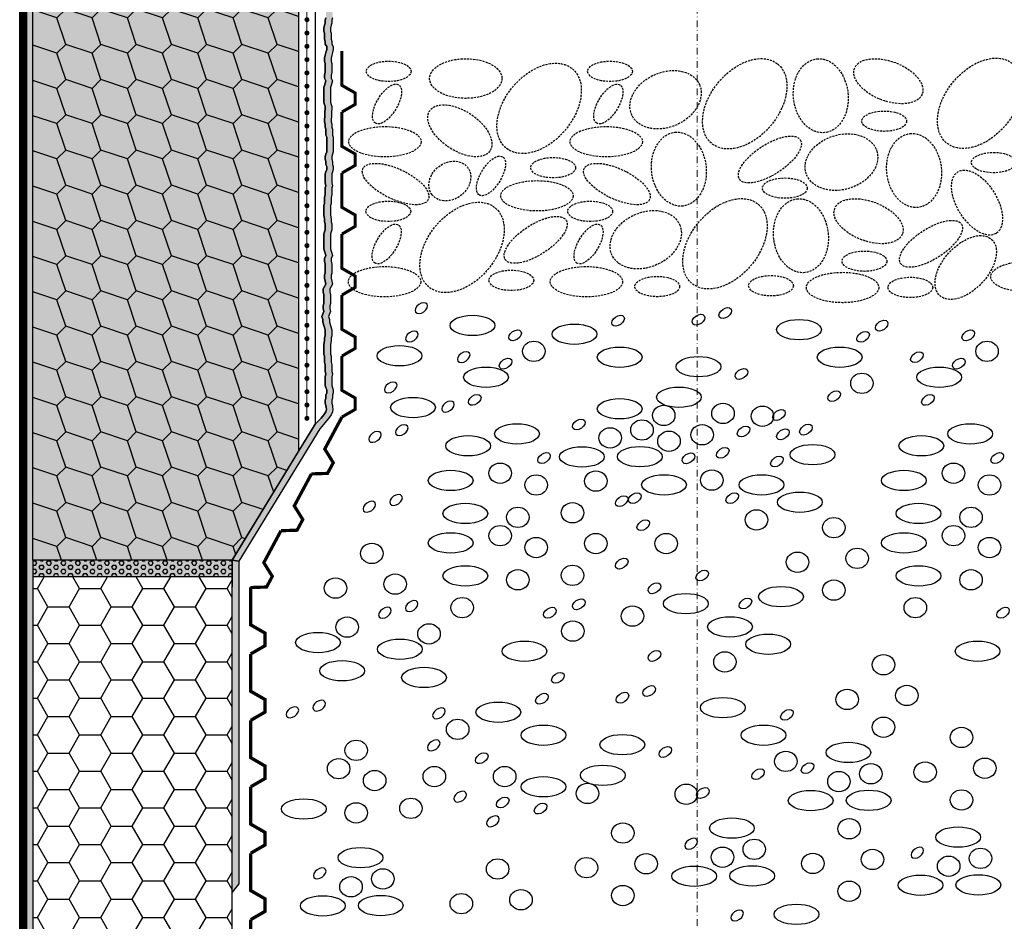
# Model space of a CAD drawing. Units: millimetres. Extents: x -301 to 4112, y -11579 to 1455.
# Drawn here: x 401 to 698, y 337 to 608 of the extents above; entities that cross this region are included whole.
import ezdxf
from ezdxf.enums import TextEntityAlignment as Align

# ---------------------------------------------------------------- set-up
doc = ezdxf.new("R2010")
doc.units = ezdxf.units.MM
doc.header["$LTSCALE"] = 0.1
for name, pattern in [('AUSGEZOGEN', [0]), ('HIDDEN', [9.525, 6.35, -3.175]), ('OBERFLÄCHE', [25.5, 12, -3, 0.5, -3, 0.5, -3, 0.5, -3]), ('STEEL', [8, 4, -2, 0, -2]), ('STRICHLINIE', [10, 5, -5])]:
    doc.linetypes.add(name, pattern=pattern)
doc.layers.get('0').update_dxf_attribs({"linetype": 'CONTINUOUS'})
doc.layers.add('Achse', color=4, linetype='STEEL', lineweight=18, plot=False)
for name, color, linetype in [('Armierung', 6, 'CONTINUOUS'), ('Dichtungsbahn', 250, 'CONTINUOUS'), ('Feuchteschutz', 191, 'CONTINUOUS'), ('Kies', 5, 'HIDDEN'), ('Putz', 6, 'CONTINUOUS'), ('SCHRAFFUR', 7, 'CONTINUOUS'), ('SICHTBARE', 7, 'CONTINUOUS'), ('ZUSATZ', 1, 'OBERFLÄCHE')]:
    doc.layers.add(name, color=color, linetype=linetype)
doc.layers.add('NOPPENFOLIE', color=137, linetype='AUSGEZOGEN', lineweight=18)
doc.layers.add('Rahmen', color=251, linetype='CONTINUOUS', lineweight=18, true_color=0x646668)
doc.styles.add('ARIAL', font='arial.ttf')

# ---------------------------------------------------------------- blocks, each defined once
blk = doc.blocks.new('Zeichenrahmen M 1-5')
at = {"layer": 'Achse', "ltscale": 5}
blk.add_lwpolyline([(604.99973, 1305.00016), (604.99973, 150)], dxfattribs=at)
at = {"layer": 'Rahmen', "color": 0, "style": 'ARIAL'}
blk.add_attdef('SCHNITTRICHTUNG', text='', height=50, dxfattribs=at).set_placement((604.99973, 1355.00016), align=Align.BOTTOM_CENTER)
blk.add_attdef('WANDBESCHREIBUNG', text='', height=50, rotation=90, dxfattribs=at).set_placement((100, 727.50008), align=Align.BOTTOM_CENTER)
blk.add_attdef('DETAILBESCHREIBUNG', text='', height=50, dxfattribs=at).set_placement((604.99973, 100), align=Align.TOP_CENTER)
blk = doc.blocks.new('*U44')
at = {"layer": 'Armierung', "const_width": 0.7}
for points in [[(-0.4, 0, 1), (0.4, 0, 1)], [(3.6, 0, 1), (4.4, 0, 1)], [(7.6, 0, 1), (8.4, 0, 1)], [(11.6, 0, 1), (12.4, 0, 1)], [(15.6, 0, 1), (16.4, 0, 1)], [(19.6, 0, 1), (20.4, 0, 1)], [(23.6, 0, 1), (24.4, 0, 1)], [(27.6, 0, 1), (28.4, 0, 1)], [(31.6, 0, 1), (32.4, 0, 1)], [(35.6, 0, 1), (36.4, 0, 1)], [(39.6, 0, 1), (40.4, 0, 1)], [(43.6, 0, 1), (44.4, 0, 1)], [(47.6, 0, 1), (48.4, 0, 1)], [(51.6, 0, 1), (52.4, 0, 1)], [(55.6, 0, 1), (56.4, 0, 1)], [(59.6, 0, 1), (60.4, 0, 1)], [(63.6, 0, 1), (64.4, 0, 1)], [(67.6, 0, 1), (68.4, 0, 1)], [(71.6, 0, 1), (72.4, 0, 1)], [(75.6, 0, 1), (76.4, 0, 1)], [(79.6, 0, 1), (80.4, 0, 1)], [(83.6, 0, 1), (84.4, 0, 1)], [(87.6, 0, 1), (88.4, 0, 1)], [(91.6, 0, 1), (92.4, 0, 1)], [(95.6, 0, 1), (96.4, 0, 1)], [(99.6, 0, 1), (100.4, 0, 1)], [(103.6, 0, 1), (104.4, 0, 1)], [(107.6, 0, 1), (108.4, 0, 1)], [(111.6, 0, 1), (112.4, 0, 1)], [(115.6, 0, 1), (116.4, 0, 1)], [(119.6, 0, 1), (120.4, 0, 1)]]:
    blk.add_lwpolyline(points, format="xyb", close=True, dxfattribs=at)
at = {"layer": 'Armierung', "linetype": 'ByBlock', "lineweight": 0}
blk.add_lwpolyline([(0, 0), (452, 0)], dxfattribs=at)
blk = doc.blocks.new('*U45')
at = {"linetype": 'HIDDEN', "const_width": 2}
for points in [[(40, 0), (35, 8.66), (27.5, 8.66), (22.5, 0), (0, 0)], [(80, 0), (75, 8.66), (67.5, 8.66), (62.5, 0), (40, 0)], [(120, 0), (115, 8.66), (107.5, 8.66), (102.5, 0), (80, 0)], [(160, 0), (155, 8.66), (147.5, 8.66), (142.5, 0), (120, 0)], [(200, 0), (195, 8.66), (187.5, 8.66), (182.5, 0), (160, 0)], [(240, 0), (235, 8.66), (227.5, 8.66), (222.5, 0), (200, 0)]]:
    blk.add_lwpolyline(points, dxfattribs=at)
blk = doc.blocks.new('*U46')
at = {"linetype": 'HIDDEN', "const_width": 2}
for points in [[(40, 0), (35, 8.66), (27.5, 8.66), (22.5, 0), (0, 0)], [(80, 0), (75, 8.66), (67.5, 8.66), (62.5, 0), (40, 0)], [(120, 0), (115, 8.66), (107.5, 8.66), (102.5, 0), (80, 0)], [(160, 0), (155, 8.66), (147.5, 8.66), (142.5, 0), (120, 0)], [(200, 0), (195, 8.66), (187.5, 8.66), (182.5, 0), (160, 0)], [(240, 0), (235, 8.66), (227.5, 8.66), (222.5, 0), (200, 0)], [(280, 0), (275, 8.66), (267.5, 8.66), (262.5, 0), (240, 0)], [(320, 0), (315, 8.66), (307.5, 8.66), (302.5, 0), (280, 0)], [(360, 0), (355, 8.66), (347.5, 8.66), (342.5, 0), (320, 0)], [(400, 0), (395, 8.66), (387.5, 8.66), (382.5, 0), (360, 0)], [(440, 0), (435, 8.66), (427.5, 8.66), (422.5, 0), (400, 0)], [(480, 0), (475, 8.66), (467.5, 8.66), (462.5, 0), (440, 0)], [(520, 0), (515, 8.66), (507.5, 8.66), (502.5, 0), (480, 0)]]:
    blk.add_lwpolyline(points, dxfattribs=at)
blk = doc.blocks.new('*U47')
at = {"linetype": 'HIDDEN', "const_width": 2}
for points in [[(40, 0), (35, 8.66), (27.5, 8.66), (22.5, 0), (0, 0)], [(80, 0), (75, 8.66), (67.5, 8.66), (62.5, 0), (40, 0)], [(120, 0), (115, 8.66), (107.5, 8.66), (102.5, 0), (80, 0)]]:
    blk.add_lwpolyline(points, dxfattribs=at)

msp = doc.modelspace()

# ---------------------------------------------------------------- hatches: boundary and pattern name
at = {"layer": 'Feuchteschutz', "linetype": 'Continuous'}
h = msp.add_hatch(color=256, dxfattribs=at)
h.dxf.hatch_style = 1
h.paths.add_polyline_path([(490, 486.5), (491.79, 488.29), (492.59, 489.29), (493.16, 490.17), (493.34, 490.96), (493.24, 491.57), (493.22, 492.11), (493, 492.78), (493, 493.66), (493.22, 494.32), (493.22, 495.21), (493.44, 495.87), (493.44, 496.75), (493.22, 497.42), (493, 498.08), (493, 498.96), (493, 499.85), (493, 500.73), (493.22, 501.61), (493, 502.28), (493, 503.38), (493, 504.27), (492.78, 505.15), (492.78, 506.03), (492.78, 506.92), (492.56, 507.58), (492.56, 508.46), (492.56, 509.57), (492.56, 510.45), (492.78, 511.56), (492.78, 512.44), (493, 513.1), (493, 514.87), (492.25, 517.12), (492.25, 518), (492.03, 518.89), (492.59, 520.34), (492.37, 521.23), (492.37, 522.11), (492.59, 522.77), (492.59, 523.66), (492.59, 524.54), (492.59, 525.43), (492.37, 526.31), (492.37, 527.19), (493.22, 528.64), (493, 529.52), (492.78, 530.41), (492.78, 531.29), (493, 531.95), (493, 532.84), (493, 533.72), (493, 534.6), (492.78, 535.49), (492.78, 536.37), (493.22, 537.26), (493, 537.92), (492.78, 538.58), (492.56, 539.24), (492.56, 540.13), (492.56, 541.01), (492.56, 541.9), (492.56, 542.78), (492.56, 543.66), (492.78, 544.33), (493, 544.99), (493, 545.87), (493, 546.76), (492.78, 547.42), (492.78, 548.3), (492.56, 549.41), (492.56, 550.29), (492.56, 551.4), (492.56, 552.28), (492.78, 552.94), (492.78, 553.83), (492.78, 554.71), (493, 555.59), (493, 556.48), (493, 557.58), (493.22, 558.25), (493, 559.13), (493, 560.01), (493, 560.9), (493, 561.78), (493.22, 562.44), (493.44, 563.11), (493.44, 563.99), (493.22, 564.65), (493.22, 565.54), (493, 566.2), (493, 567.08), (493.22, 567.75), (493.44, 568.41), (493.44, 569.29), (493.44, 570.18), (493.44, 571.06), (493.44, 571.94), (493.44, 572.83), (493.22, 573.49), (493.22, 574.38), (493.22, 575.26), (493, 575.92), (493, 576.81), (492.78, 577.47), (493, 582.05), (492.78, 582.71), (492.56, 583.37), (492.56, 584.26), (492.56, 585.14), (492.56, 586.02), (492.56, 586.91), (492.56, 587.79), (492.78, 588.45), (493, 589.12), (493.22, 589.78), (492.78, 590.66), (492.78, 591.55), (493, 592.43), (493, 593.31), (493, 594.2), (493, 595.08), (492.78, 595.74), (492.78, 596.63), (493, 597.51), (493.22, 598.4), (493.44, 599.28), (493.44, 600.16), (493, 600.83), (493, 601.71), (492.78, 602.37), (492.78, 603.26), (492.78, 604.14), (492.56, 604.8), (492.56, 605.69), (492.78, 606.57), (493, 607.23), (493, 608.12), (493.22, 608.78), (493.22, 609.66), (493.22, 610.55), (493.44, 611.21), (493.44, 614.75), (493.44, 615.63), (493.22, 616.29), (493, 616.96), (493, 617.84), (493.22, 618.5), (493.22, 619.39), (493.44, 620.05), (493.44, 620.93), (493.22, 621.6), (493, 622.26), (493, 623.14), (493, 624.03), (493, 624.91), (493.22, 625.79), (493, 626.46), (493, 627.56), (493, 628.45), (492.78, 629.33), (492.78, 630.21), (492.78, 631.1), (492.56, 631.76), (492.56, 632.64), (492.56, 633.75), (492.56, 634.63), (492.78, 635.74), (492.78, 636.62), (493, 637.28), (493, 639.05), (492.25, 641.3), (492.25, 642.18), (492.03, 643.07), (492.59, 644.52), (492.37, 645.41), (492.37, 646.29), (492.59, 646.95), (492.59, 647.84), (492.59, 648.8), (493.56, 648.43), (493.97, 648.02), (494.35, 647.19), (494.37, 646.29), (494.37, 645.41), (494.59, 644.52), (494.03, 643.07), (494.25, 642.18), (494.25, 641.3), (495, 639.05), (495, 637.28), (494.78, 636.62), (494.78, 635.74), (494.56, 634.63), (494.56, 633.75), (494.56, 632.64), (494.56, 631.76), (494.78, 631.1), (494.78, 630.21), (494.78, 629.33), (495, 628.45), (495, 627.56), (495, 626.46), (495.22, 625.79), (495, 624.91), (495, 624.03), (495, 623.14), (495, 622.26), (495.22, 621.6), (495.44, 620.93), (495.44, 620.05), (495.22, 619.39), (495.22, 618.5), (495, 617.84), (495, 616.96), (495.22, 616.29), (495.44, 615.63), (495.44, 614.75), (495.44, 611.21), (495.22, 610.55), (495.22, 609.66), (495.22, 608.78), (495, 608.12), (495, 607.23), (494.78, 606.57), (494.56, 605.69), (494.56, 604.8), (494.78, 604.14), (494.78, 603.26), (494.78, 602.37), (495, 601.71), (495, 600.83), (495.44, 600.16), (495.44, 599.28), (495.22, 598.4), (495, 597.51), (494.78, 596.63), (494.78, 595.74), (495, 595.08), (495, 594.2), (495, 593.31), (495, 592.43), (494.78, 591.55), (494.78, 590.66), (495.22, 589.78), (495, 589.12), (494.78, 588.45), (494.56, 587.79), (494.56, 586.91), (494.56, 586.02), (494.56, 585.14), (494.56, 584.26), (494.56, 583.37), (494.78, 582.71), (495, 582.05), (494.78, 577.47), (495, 576.81), (495, 575.92), (495.22, 575.26), (495.22, 574.38), (495.22, 573.49), (495.44, 572.83), (495.44, 571.94), (495.44, 571.06), (495.44, 570.18), (495.44, 569.29), (495.44, 568.41), (495.22, 567.75), (495, 567.08), (495, 566.2), (495.22, 565.54), (495.22, 564.65), (495.44, 563.99), (495.44, 563.11), (495.22, 562.44), (495, 561.78), (495, 560.9), (495, 560.01), (495, 559.13), (495.22, 558.25), (495, 557.58), (495, 556.48), (495, 555.59), (494.78, 554.71), (494.78, 553.83), (494.78, 552.94), (494.56, 552.28), (494.56, 551.4), (494.56, 550.29), (494.56, 549.41), (494.78, 548.3), (494.78, 547.42), (495, 546.76), (495, 545.87), (495, 544.99), (494.78, 544.33), (494.56, 543.66), (494.56, 542.78), (494.56, 541.9), (494.56, 541.01), (494.56, 540.13), (494.56, 539.24), (494.78, 538.58), (495, 537.92), (495.22, 537.26), (494.78, 536.37), (494.78, 535.49), (495, 534.6), (495, 533.72), (495, 532.84), (495, 531.95), (494.78, 531.29), (494.78, 530.41), (495, 529.52), (495.22, 528.64), (494.37, 527.19), (494.37, 526.31), (494.59, 525.43), (494.59, 524.54), (494.59, 523.66), (494.59, 522.77), (494.37, 522.11), (494.37, 521.23), (494.59, 520.34), (494.03, 518.89), (494.25, 518), (494.25, 517.12), (495, 514.87), (495, 513.1), (494.78, 512.44), (494.78, 511.56), (494.56, 510.45), (494.56, 509.57), (494.56, 508.46), (494.56, 507.58), (494.78, 506.92), (494.78, 506.03), (494.78, 505.15), (495, 504.27), (495, 503.38), (495, 502.28), (495.22, 501.61), (495, 500.73), (495, 499.85), (495, 498.96), (495, 498.08), (495.22, 497.42), (495.44, 496.75), (495.44, 495.87), (495.22, 495.21), (495.22, 494.32), (495, 493.66), (495, 492.78), (495.22, 492.11), (495.24, 491.57), (495.34, 490.96), (495.16, 490.17), (494.77, 489.24), (494.02, 488.2), (491.41, 485.09), (467, 445.17), (467.02, 348.04), (465.02, 345.54), (465.02, 445.54), (467, 445.17), (465.02, 445.54)])
at = {"layer": 'SCHRAFFUR', "linetype": 'Continuous'}
h = msp.add_hatch(dxfattribs=at)
h.set_pattern_fill('HEX', color=251, scale=0.23, angle=-90, style=0)
h.set_pattern_definition([(270, (60, 20), (1.2648301, -2e-16), [0.73025, -1.4605]), (30, (60, 20), (-0.632415, 1.095375), [0.73025, -1.4605]), (330, (60, 19.2697), (0.632415, 1.095375), [0.73025, -1.4605])])
h.paths.add_polyline_path([(403, 945.5), (405, 945.5), (405, 168.75), (403, 168.75)])
for points in [[(403, 945.5), (405, 945.5), (405, 168.75), (403, 168.75)], [(405, 440.5), (405, 445.5), (465.02, 445.54), (465, 440.5)]]:
    msp.add_hatch(color=253, dxfattribs=at).paths.add_polyline_path(points)
h = msp.add_hatch(color=70, dxfattribs=at)
h.dxf.hatch_style = 1
h.paths.add_polyline_path([(405, 942.5), (485, 942.5), (485, 478.3), (465.02, 445.54), (405, 445.5)])
h = msp.add_hatch(dxfattribs=at)
h.set_pattern_fill('HEX', color=251, scale=0.23, style=0)
h.set_pattern_definition([(360, (1447.8441, 259.3716), (3e-16, 1.2648301), [0.73025, -1.4605]), (120, (1447.8441, 259.3716), (-1.095375, -0.632415), [0.73025, -1.4605]), (60, (1448.5743, 259.3716), (-1.095375, 0.632415), [0.73025, -1.4605])])
h.paths.add_polyline_path([(405, 440.5), (405, 445.5), (465.02, 445.54), (465, 440.5)])
at = {"layer": 'SCHRAFFUR'}
h = msp.add_hatch(dxfattribs=at)
h.set_pattern_fill('HONEY', color=1, scale=2)
h.set_pattern_definition([(0, (218.9996, -129.5), (9.525, 5.49926), [6.35, -12.7]), (120, (218.9996, -129.5), (-9.525, 5.49926), [6.35, -12.7]), (60, (218.9996, -129.5), (2e-08, 10.998523), [-12.7, 6.35])])
h.paths.add_polyline_path([(405, 168.75), (465, 168.75), (465, 440.5), (405, 440.5)])
at = {"layer": 'ZUSATZ', "linetype": 'Continuous'}
h = msp.add_hatch(dxfattribs=at)
h.set_pattern_fill('METRO', color=256, scale=15, angle=45, pattern_type=2)
h.set_pattern_definition([(45, (507.651, 948.152), (9e-16, 10.6066), [3.75, -11.25]), (108.43495, (510.303, 950.8034), (-10.606602, 21.213203), [8.385, -25.15602]), (161.56505, (507.6513, 948.1517), (21.213203, -10.606602), [8.385, -25.15602])])
h.paths.add_polyline_path([(405, 942.5), (485, 942.5), (485, 478.3), (465.02, 445.54), (405, 445.5)])
h = msp.add_hatch(color=253, dxfattribs=at)
h.dxf.hatch_style = 1
h.paths.add_polyline_path([(485, 588.01), (478.48, 590.18), (475.83, 587.53), (478.48, 579.57), (485, 577.4)])
h.paths.add_polyline_path([(485, 492.55), (478.48, 494.72), (475.83, 492.07), (478.48, 484.11), (485, 481.94)])
h.paths.add_polyline_path([(480.23, 472.92), (478.48, 473.51), (475.83, 470.85), (477.05, 467.19)])
h.paths.add_polyline_path([(485, 715.29), (478.48, 717.46), (475.83, 714.81), (478.48, 706.85), (485, 704.68)])
h.paths.add_polyline_path([(485, 683.47), (478.48, 685.64), (475.83, 682.99), (478.48, 675.03), (485, 672.86)])
h.paths.add_polyline_path([(485, 630.43), (478.48, 632.61), (475.83, 629.95), (478.48, 622), (485, 619.83)])
h.paths.add_polyline_path([(485, 619.83), (478.48, 622), (475.83, 619.35), (478.48, 611.39), (485, 609.22)])
h.paths.add_polyline_path([(485, 821.35), (478.48, 823.52), (475.83, 820.87), (478.48, 812.92), (485, 810.75)], flags=17)
h.paths.add_polyline_path([(485, 810.75), (478.48, 812.92), (475.83, 810.27), (478.48, 802.31), (485, 800.14)])
h.paths.add_polyline_path([(485, 789.53), (478.48, 791.7), (475.83, 789.05), (478.48, 781.1), (485, 778.93)])
h.paths.add_polyline_path([(485, 757.71), (478.48, 759.88), (475.83, 757.23), (478.48, 749.28), (485, 747.11)])
h.paths.add_polyline_path([(445.9, 942.5), (435.29, 942.5), (436.06, 940.2), (444.01, 937.55), (446.66, 940.2)])
h.paths.add_polyline_path([(456.5, 942.5), (445.9, 942.5), (446.66, 940.2), (454.62, 937.55), (457.27, 940.2)])
h.paths.add_polyline_path([(485, 942.5), (477.72, 942.5), (478.48, 940.2), (485, 938.02)])
h.paths.add_polyline_path([(412.19, 502.67), (405, 505.07), (405, 494.47), (412.19, 492.07), (414.84, 494.72)])
h.paths.add_polyline_path([(412.19, 470.85), (405, 473.25), (405, 462.65), (412.19, 460.25), (414.84, 462.9)])
h.paths.add_polyline_path([(412.19, 587.53), (405, 589.92), (405, 579.32), (412.19, 576.92), (414.84, 579.57)])
h.paths.add_polyline_path([(412.19, 576.92), (405, 579.32), (405, 568.71), (412.19, 566.31), (414.84, 568.97)])
h.paths.add_polyline_path([(412.19, 566.31), (405, 568.71), (405, 558.1), (412.19, 555.71), (414.84, 558.36)])
h.paths.add_polyline_path([(412.19, 545.1), (405, 547.5), (405, 536.89), (412.19, 534.49), (414.84, 537.15)])
h.paths.add_polyline_path([(412.19, 661.77), (405, 664.17), (405, 653.56), (412.19, 651.17), (414.84, 653.82)])
h.paths.add_polyline_path([(412.19, 651.17), (405, 653.56), (405, 642.96), (412.19, 640.56), (414.84, 643.21)])
h.paths.add_polyline_path([(412.19, 736.02), (405, 738.42), (405, 727.81), (412.19, 725.41), (414.84, 728.06)])
h.paths.add_polyline_path([(412.19, 757.23), (405, 759.63), (405, 749.02), (412.19, 746.63), (414.84, 749.28)])
h.paths.add_polyline_path([(412.19, 789.05), (405, 791.45), (405, 780.84), (412.19, 778.45), (414.84, 781.1)])
h.paths.add_polyline_path([(412.19, 799.66), (405, 802.06), (405, 791.45), (412.19, 789.05), (414.84, 791.7)])
h.paths.add_polyline_path([(412.19, 820.87), (405, 823.27), (405, 812.66), (405.49, 812.5), (414.43, 812.5), (414.84, 812.92)])
h.paths.add_polyline_path([(414.43, 812.5), (405.49, 812.5), (412.19, 810.27)])
h.paths.add_polyline_path([(433.41, 937.55), (425.45, 940.2), (422.8, 937.55), (425.45, 929.59), (433.41, 926.94), (436.06, 929.59)])
h.paths.add_polyline_path([(454.62, 926.94), (446.66, 929.59), (444.01, 926.94), (446.66, 918.98), (454.62, 916.33), (457.27, 918.98)])
h.paths.add_polyline_path([(422.8, 916.33), (414.84, 918.98), (412.19, 916.33), (414.84, 908.38), (422.8, 905.73), (425.45, 908.38)])
h.paths.add_polyline_path([(422.8, 926.94), (414.84, 929.59), (412.19, 926.94), (414.84, 918.98), (422.8, 916.33), (425.45, 918.98)])
h.paths.add_polyline_path([(444.01, 884.51), (436.06, 887.16), (433.41, 884.51), (436.06, 876.56), (444.01, 873.91), (446.66, 876.56)])
h.paths.add_polyline_path([(475.83, 842.09), (467.88, 844.74), (465.22, 842.09), (467.88, 834.13), (475.83, 831.48), (478.48, 834.13)])
h.paths.add_polyline_path([(465.22, 820.87), (457.27, 823.52), (454.62, 820.87), (457.27, 812.92), (465.22, 810.27), (467.88, 812.92)])
h.paths.add_polyline_path([(444.01, 767.84), (436.06, 770.49), (433.41, 767.84), (436.06, 759.88), (444.01, 757.23), (446.66, 759.88)])
h.paths.add_polyline_path([(422.8, 863.3), (414.84, 865.95), (412.19, 863.3), (414.84, 855.34), (422.8, 852.69), (425.45, 855.34)])
h.paths.add_polyline_path([(475.83, 905.73), (467.88, 908.38), (465.22, 905.73), (467.88, 897.77), (475.83, 895.12), (478.48, 897.77)])
h.paths.add_polyline_path([(475.83, 661.77), (467.88, 664.43), (465.22, 661.77), (467.88, 653.82), (475.83, 651.17), (478.48, 653.82)])
h.paths.add_polyline_path([(446.66, 685.64), (444.01, 682.99), (446.66, 675.03), (454.62, 672.38), (457.27, 675.03), (454.62, 682.99)])
h.paths.add_polyline_path([(422.8, 693.59), (414.84, 696.24), (412.19, 693.59), (414.84, 685.64), (422.8, 682.99), (425.45, 685.64)])
h.paths.add_polyline_path([(422.8, 523.89), (414.84, 526.54), (412.19, 523.89), (414.84, 515.93), (422.8, 513.28), (425.45, 515.93)])
h.paths.add_polyline_path([(433.41, 513.28), (425.45, 515.93), (422.8, 513.28), (425.45, 505.33), (433.41, 502.67), (436.06, 505.33)])
h.paths.add_polyline_path([(444.01, 460.25), (436.06, 462.9), (433.41, 460.25), (436.06, 452.29), (444.01, 449.64), (446.66, 452.29)])
h.paths.add_polyline_path([(433.41, 449.64), (425.45, 452.29), (422.8, 449.64), (424.18, 445.5), (434.79, 445.5)])
h.paths.add_polyline_path([(444.01, 449.64), (436.06, 452.29), (433.41, 449.64), (434.79, 445.5), (445.39, 445.5)])
h.paths.add_polyline_path([(433.41, 492.07), (425.45, 494.72), (422.8, 492.07), (425.45, 484.11), (433.41, 481.46), (436.06, 484.11)])
h.paths.add_polyline_path([(433.41, 481.46), (425.45, 484.11), (422.8, 481.46), (425.45, 473.51), (433.41, 470.85), (436.06, 473.51)])
h.paths.add_polyline_path([(454.62, 502.67), (446.66, 505.33), (444.01, 502.67), (446.66, 494.72), (454.62, 492.07), (457.27, 494.72)])
h.paths.add_polyline_path([(454.62, 513.28), (446.66, 515.93), (444.01, 513.28), (446.66, 505.33), (454.62, 502.67), (457.27, 505.33)])
h.paths.add_polyline_path([(465.22, 513.28), (457.27, 515.93), (454.62, 513.28), (457.27, 505.33), (465.22, 502.67), (467.88, 505.33)])
h.paths.add_polyline_path([(454.62, 534.49), (446.66, 537.15), (444.01, 534.49), (446.66, 526.54), (454.62, 523.89), (457.27, 526.54)])
h.paths.add_polyline_path([(433.41, 545.1), (425.45, 547.75), (422.8, 545.1), (425.45, 537.15), (433.41, 534.49), (436.06, 537.15)])
h.paths.add_polyline_path([(433.41, 555.71), (425.45, 558.36), (422.8, 555.71), (425.45, 547.75), (433.41, 545.1), (436.06, 547.75)])
h.paths.add_polyline_path([(444.01, 555.71), (436.06, 558.36), (433.41, 555.71), (436.06, 547.75), (444.01, 545.1), (446.66, 547.75)])
h.paths.add_polyline_path([(454.62, 566.31), (446.66, 568.97), (444.01, 566.31), (446.66, 558.36), (454.62, 555.71), (457.27, 558.36)])
h.paths.add_polyline_path([(465.22, 576.92), (457.27, 579.57), (454.62, 576.92), (457.27, 568.97), (465.22, 566.31), (467.88, 568.97)])
h.paths.add_polyline_path([(465.22, 566.31), (457.27, 568.97), (454.62, 566.31), (457.27, 558.36), (465.22, 555.71), (467.88, 558.36)])
h.paths.add_polyline_path([(454.62, 576.92), (446.66, 579.57), (444.01, 576.92), (446.66, 568.97), (454.62, 566.31), (457.27, 568.97)])
h.paths.add_polyline_path([(444.01, 587.53), (436.06, 590.18), (433.41, 587.53), (436.06, 579.57), (444.01, 576.92), (446.66, 579.57)])
h.paths.add_polyline_path([(433.41, 619.35), (425.45, 622), (422.8, 619.35), (425.45, 611.39), (433.41, 608.74), (436.06, 611.39)])
h.paths.add_polyline_path([(422.8, 598.13), (414.84, 600.79), (412.19, 598.13), (414.84, 590.18), (422.8, 587.53), (425.45, 590.18)])
h.paths.add_polyline_path([(454.62, 629.95), (446.66, 632.61), (444.01, 629.95), (446.66, 622), (454.62, 619.35), (457.27, 622)])
h.paths.add_polyline_path([(454.62, 608.74), (446.66, 611.39), (444.01, 608.74), (446.66, 600.79), (454.62, 598.13), (457.27, 600.79)])
h.paths.add_polyline_path([(475.83, 608.74), (467.88, 611.39), (465.22, 608.74), (467.88, 600.79), (475.83, 598.13), (478.48, 600.79)])
h.paths.add_polyline_path([(475.83, 640.56), (467.88, 643.21), (465.22, 640.56), (467.88, 632.61), (475.83, 629.95), (478.48, 632.61)])
h.paths.add_polyline_path([(475.83, 545.1), (467.88, 547.75), (465.22, 545.1), (467.88, 537.15), (475.83, 534.49), (478.48, 537.15)])
h.paths.add_polyline_path([(475.83, 534.49), (467.88, 537.15), (465.22, 534.49), (467.88, 526.54), (475.83, 523.89), (478.48, 526.54)])
h.paths.add_polyline_path([(465.22, 598.13), (457.27, 600.79), (454.62, 598.13), (454.62, 598.13), (457.27, 590.18), (465.22, 587.53), (467.88, 590.18)])
h.paths.add_polyline_path([(465.22, 608.74), (457.27, 611.39), (454.62, 608.74), (457.27, 600.79), (465.22, 598.13), (467.88, 600.79)])
h.paths.add_polyline_path([(433.41, 661.77), (425.45, 664.43), (422.8, 661.77), (425.45, 653.82), (433.41, 651.17), (436.06, 653.82)])
h.paths.add_polyline_path([(422.8, 651.17), (414.84, 653.82), (412.19, 651.17), (414.84, 643.21), (422.8, 640.56), (425.45, 643.21)])
h.paths.add_polyline_path([(454.62, 651.17), (446.66, 653.82), (444.01, 651.17), (446.66, 643.21), (454.62, 640.56), (457.27, 643.21)])
h.paths.add_polyline_path([(454.62, 661.77), (446.66, 664.43), (444.01, 661.77), (446.66, 653.82), (454.62, 651.17), (457.27, 653.82)])
h.paths.add_polyline_path([(444.01, 682.99), (436.06, 685.64), (433.41, 682.99), (436.06, 675.03), (444.01, 672.38), (446.66, 675.03)])
h.paths.add_polyline_path([(454.62, 693.59), (446.66, 696.24), (444.01, 693.59), (446.66, 685.64), (454.62, 682.99), (457.27, 685.64)])
h.paths.add_polyline_path([(465.22, 736.02), (457.27, 738.67), (454.62, 736.02), (457.27, 728.06), (465.22, 725.41), (467.88, 728.06)])
h.paths.add_polyline_path([(465.22, 714.81), (457.27, 717.46), (454.62, 714.81), (457.27, 706.85), (465.22, 704.2), (467.88, 706.85)])
h.paths.add_polyline_path([(454.62, 714.81), (446.66, 717.46), (444.01, 714.81), (446.66, 706.85), (454.62, 704.2), (457.27, 706.85)])
h.paths.add_polyline_path([(422.8, 714.81), (414.84, 717.46), (412.19, 714.81), (414.84, 706.85), (422.8, 704.2), (425.45, 706.85)])
h.paths.add_polyline_path([(422.8, 767.84), (414.84, 770.49), (412.19, 767.84), (414.84, 759.88), (422.8, 757.23), (425.45, 759.88)])
h.paths.add_polyline_path([(444.01, 789.05), (436.06, 791.7), (433.41, 789.05), (436.06, 781.1), (444.01, 778.45), (446.66, 781.1)])
h.paths.add_polyline_path([(433.41, 736.02), (425.45, 738.67), (422.8, 736.02), (425.45, 728.06), (433.41, 725.41), (436.06, 728.06)])
h.paths.add_polyline_path([(444.01, 736.02), (436.06, 738.67), (433.41, 736.02), (436.06, 728.06), (444.01, 725.41), (446.66, 728.06)])
h.paths.add_polyline_path([(444.01, 746.63), (436.06, 749.28), (433.41, 746.63), (436.06, 738.67), (444.01, 736.02), (446.66, 738.67)])
h.paths.add_polyline_path([(433.41, 576.92), (425.45, 579.57), (422.8, 576.92), (425.45, 568.97), (433.41, 566.31), (436.06, 568.97)])
h.paths.add_polyline_path([(475.83, 746.63), (467.88, 749.28), (465.22, 746.63), (467.88, 738.67), (475.83, 736.02), (478.48, 738.67)])
h.paths.add_polyline_path([(465.22, 767.84), (457.27, 770.49), (454.62, 767.84), (457.27, 759.88), (465.22, 757.23), (467.88, 759.88)])
h.paths.add_polyline_path([(475.83, 757.23), (467.88, 759.88), (465.22, 757.23), (467.88, 749.28), (475.83, 746.63), (478.48, 749.28)])
h.paths.add_polyline_path([(475.83, 789.05), (467.88, 791.7), (465.22, 789.05), (467.88, 781.1), (475.83, 778.45), (478.48, 781.1)])
h.paths.add_polyline_path([(433.41, 831.48), (425.45, 834.13), (422.8, 831.48), (425.45, 823.52), (433.41, 820.87), (436.06, 823.52)])
h.paths.add_polyline_path([(422.8, 810.27), (414.84, 812.92), (412.19, 810.27), (414.84, 802.31), (422.8, 799.66), (425.45, 802.31)])
h.paths.add_polyline_path([(422.8, 820.87), (414.84, 823.52), (412.19, 820.87), (414.84, 812.92), (422.8, 810.27), (425.45, 812.92)])
h.paths.add_polyline_path([(433.41, 810.27), (425.45, 812.92), (422.8, 810.27), (425.45, 802.31), (433.41, 799.66), (436.06, 802.31)])
h.paths.add_polyline_path([(454.62, 810.27), (446.66, 812.92), (444.01, 810.27), (446.66, 802.31), (454.62, 799.66), (457.27, 802.31)])
h.paths.add_polyline_path([(454.62, 820.87), (446.66, 823.52), (444.01, 820.87), (446.66, 812.92), (454.62, 810.27), (457.27, 812.92)])
h.paths.add_polyline_path([(454.62, 842.09), (446.66, 844.74), (444.01, 842.09), (446.66, 834.13), (454.62, 831.48), (457.27, 834.13)])
h.paths.add_polyline_path([(454.62, 852.69), (446.66, 855.34), (444.01, 852.69), (446.66, 844.74), (454.62, 842.09), (457.27, 844.74)])
h.paths.add_polyline_path([(444.01, 852.69), (436.06, 855.34), (433.41, 852.69), (436.06, 844.74), (444.01, 842.09), (446.66, 844.74)])
h.paths.add_polyline_path([(465.22, 873.91), (457.27, 876.56), (454.62, 873.91), (457.27, 865.95), (465.22, 863.3), (467.88, 865.95)])
h.paths.add_polyline_path([(475.83, 873.91), (467.88, 876.56), (465.22, 873.91), (467.88, 865.95), (475.83, 863.3), (478.48, 865.95)])
h.paths.add_polyline_path([(454.62, 905.73), (446.66, 908.38), (444.01, 905.73), (446.66, 897.77), (454.62, 895.12), (457.27, 897.77)])
h.paths.add_polyline_path([(433.41, 895.12), (425.45, 897.77), (422.8, 895.12), (425.45, 887.16), (433.41, 884.51), (436.06, 887.16)])
h.paths.add_polyline_path([(433.41, 884.51), (425.45, 887.16), (422.8, 884.51), (425.45, 876.56), (433.41, 873.91), (436.06, 876.56)])
h.paths.add_polyline_path([(475.83, 926.94), (467.88, 929.59), (465.22, 926.94), (467.88, 918.98), (475.83, 916.33), (478.48, 918.98)])
h.paths.add_polyline_path([(465.22, 926.94), (457.27, 929.59), (454.62, 926.94), (457.27, 918.98), (465.22, 916.33), (467.88, 918.98)])
h.paths.add_polyline_path([(475.83, 884.51), (467.88, 887.16), (465.22, 884.51), (467.88, 876.56), (475.83, 873.91), (478.48, 876.56)])
h.paths.add_polyline_path([(465.22, 470.85), (457.27, 473.51), (454.62, 470.85), (457.27, 462.9), (465.22, 460.25), (467.88, 462.9)])
h.paths.add_polyline_path([(454.62, 481.46), (446.66, 484.11), (444.01, 481.46), (446.66, 473.51), (454.62, 470.85), (457.27, 473.51)])
h.paths.add_polyline_path([(465.22, 481.46), (457.27, 484.11), (454.62, 481.46), (457.27, 473.51), (465.22, 470.85), (467.88, 473.51)])
h.paths.add_polyline_path([(433.41, 714.81), (425.45, 717.46), (422.8, 714.81), (425.45, 706.85), (433.41, 704.2), (436.06, 706.85)])
h.paths.add_polyline_path([(422.8, 704.2), (414.84, 706.85), (412.19, 704.2), (414.84, 696.24), (422.8, 693.59), (425.45, 696.24)])

# ---------------------------------------------------------------- linework, layer by layer
at = {"layer": 'Armierung', "linetype": 'Continuous'}
for points in [[(485, 942.5), (490, 942.5), (490, 486.5), (485, 478.3), (485, 478.3), (485, 478.3)], [(485, 462.5), (485, 462.5), (485, 462.5)]]:
    msp.add_lwpolyline(points, dxfattribs=at)
at = {"layer": 'Dichtungsbahn', "linetype": 'STRICHLINIE', "ltscale": 10, "const_width": 2}
msp.add_lwpolyline([(402, 168.75), (402, 945.5)], dxfattribs=at)
at = {"layer": 'Dichtungsbahn', "linetype": 'Continuous'}
msp.add_lwpolyline([(401, 168.75), (401, 945.5), (403, 945.5), (403, 168.75)], dxfattribs=at)
at = {"layer": 'Feuchteschutz', "linetype": 'Continuous'}
msp.add_lwpolyline([(495.22, 608.78), (495, 608.12), (495, 607.23), (494.78, 606.57), (494.56, 605.69), (494.56, 604.8), (494.78, 604.14), (494.78, 603.26), (494.78, 602.37), (495, 601.71), (495, 600.83), (495.44, 600.16), (495.44, 599.28), (495.22, 598.4), (495, 597.51), (494.78, 596.63), (494.78, 595.74), (495, 595.08), (495, 594.2), (495, 593.31), (495, 592.43), (494.78, 591.55), (494.78, 590.66), (495.22, 589.78), (495, 589.12), (494.78, 588.45), (494.56, 587.79), (494.56, 586.91), (494.56, 586.02), (494.56, 585.14), (494.56, 584.26), (494.56, 583.37), (494.78, 582.71), (495, 582.05), (494.78, 577.47), (495, 576.81), (495, 575.92), (495.22, 575.26), (495.22, 574.38), (495.22, 573.49), (495.44, 572.83), (495.44, 571.94), (495.44, 571.06), (495.44, 570.18), (495.44, 569.29), (495.44, 568.41), (495.22, 567.75), (495, 567.08), (495, 566.2), (495.22, 565.54), (495.22, 564.65), (495.44, 563.99), (495.44, 563.11), (495.22, 562.44), (495, 561.78), (495, 560.9), (495, 560.01), (495, 559.13), (495.22, 558.25), (495, 557.58), (495, 556.48), (495, 555.59), (494.78, 554.71), (494.78, 553.83), (494.78, 552.94), (494.56, 552.28), (494.56, 551.4), (494.56, 550.29), (494.56, 549.41), (494.78, 548.3), (494.78, 547.42), (495, 546.76), (495, 545.87), (495, 544.99), (494.78, 544.33), (494.56, 543.66), (494.56, 542.78), (494.56, 541.9), (494.56, 541.01), (494.56, 540.13), (494.56, 539.24), (494.78, 538.58), (495, 537.92), (495.22, 537.26), (494.78, 536.37), (494.78, 535.49), (495, 534.6), (495, 533.72), (495, 532.84), (495, 531.95), (494.78, 531.29), (494.78, 530.41), (495, 529.52), (495.22, 528.64), (494.37, 527.19), (494.37, 526.31), (494.59, 525.43), (494.59, 524.54), (494.59, 523.66), (494.59, 522.77), (494.37, 522.11), (494.37, 521.23), (494.59, 520.34), (494.03, 518.89), (494.25, 518), (494.25, 517.12), (495, 514.87), (495, 513.1), (494.78, 512.44), (494.78, 511.56), (494.56, 510.45), (494.56, 509.57), (494.56, 508.46), (494.56, 507.58), (494.78, 506.92), (494.78, 506.03), (494.78, 505.15), (495, 504.27), (495, 503.38), (495, 502.28), (495.22, 501.61), (495, 500.73), (495, 499.85), (495, 498.96), (495, 498.08), (495.22, 497.42), (495.44, 496.75), (495.44, 495.87), (495.22, 495.21), (495.22, 494.32), (495, 493.66), (495, 492.78), (495.22, 492.11), (495.24, 491.57), (495.34, 490.96), (495.16, 490.17), (494.77, 489.24), (494.02, 488.2), (491.41, 485.09), (467, 445.17), (467, 445.17), (467, 445.17), (467.02, 348.04), (465.02, 345.54), (465.02, 445.54), (467, 445.17), (465.02, 445.54), (490, 486.5), (491.79, 488.29), (492.59, 489.29), (493.16, 490.17), (493.34, 490.96), (493.24, 491.57), (493.22, 492.11), (493, 492.78), (493, 493.66), (493.22, 494.32), (493.22, 495.21), (493.44, 495.87), (493.44, 496.75), (493.22, 497.42), (493, 498.08), (493, 498.96), (493, 499.85), (493, 500.73), (493.22, 501.61), (493, 502.28), (493, 503.38), (493, 504.27), (492.78, 505.15), (492.78, 506.03), (492.78, 506.92), (492.56, 507.58), (492.56, 508.46), (492.56, 509.57), (492.56, 510.45), (492.78, 511.56), (492.78, 512.44), (493, 513.1), (493, 514.87), (492.25, 517.12), (492.25, 518), (492.03, 518.89), (492.59, 520.34), (492.37, 521.23), (492.37, 522.11), (492.59, 522.77), (492.59, 523.66), (492.59, 524.54), (492.59, 525.43), (492.37, 526.31), (492.37, 527.19), (493.22, 528.64), (493, 529.52), (492.78, 530.41), (492.78, 531.29), (493, 531.95), (493, 532.84), (493, 533.72), (493, 534.6), (492.78, 535.49), (492.78, 536.37), (493.22, 537.26), (493, 537.92), (492.78, 538.58), (492.56, 539.24), (492.56, 540.13), (492.56, 541.01), (492.56, 541.9), (492.56, 542.78), (492.56, 543.66), (492.78, 544.33), (493, 544.99), (493, 545.87), (493, 546.76), (492.78, 547.42), (492.78, 548.3), (492.56, 549.41), (492.56, 550.29), (492.56, 551.4), (492.56, 552.28), (492.78, 552.94), (492.78, 553.83), (492.78, 554.71), (493, 555.59), (493, 556.48), (493, 557.58), (493.22, 558.25), (493, 559.13), (493, 560.01), (493, 560.9), (493, 561.78), (493.22, 562.44), (493.44, 563.11), (493.44, 563.99), (493.22, 564.65), (493.22, 565.54), (493, 566.2), (493, 567.08), (493.22, 567.75), (493.44, 568.41), (493.44, 569.29), (493.44, 570.18), (493.44, 571.06), (493.44, 571.94), (493.44, 572.83), (493.22, 573.49), (493.22, 574.38), (493.22, 575.26), (493, 575.92), (493, 576.81), (492.78, 577.47), (493, 582.05), (492.78, 582.71), (492.56, 583.37), (492.56, 584.26), (492.56, 585.14), (492.56, 586.02), (492.56, 586.91), (492.56, 587.79), (492.78, 588.45), (493, 589.12), (493.22, 589.78), (492.78, 590.66), (492.78, 591.55), (493, 592.43), (493, 593.31), (493, 594.2), (493, 595.08), (492.78, 595.74), (492.78, 596.63), (493, 597.51), (493.22, 598.4), (493.44, 599.28), (493.44, 600.16), (493, 600.83), (493, 601.71), (492.78, 602.37), (492.78, 603.26), (492.78, 604.14), (492.56, 604.8), (492.56, 605.69), (492.78, 606.57), (493, 607.23), (493, 608.12), (493.22, 608.78)], dxfattribs=at)
at = {"layer": 'Kies', "lineweight": -3}
for centre, major_axis, ratio in [((535.34, 590.52), (10.9, 0), 0.548396), ((557.42, 581.54), (10, 11.91), 0.657184), ((619.34, 582.92), (10, 11.91), 0.657184), ((642.23, 585.33), (-1.19, 11.1), 0.737251), ((662.58, 589.71), (10.19, -3.85), 0.548396), ((690.07, 583.06), (10, 11.91), 0.657184), ((512.12, 592.69), (6.74, 0), 0.454214), ((578.76, 592.69), (6.74, 0), 0.454214), ((595.49, 584.14), (10.19, 4.56), 0.737251), ((511.62, 582.85), (-3.5, -5.76), 0.454214), ((578.26, 582.85), (-3.5, -5.76), 0.454214), ((533.54, 574.79), (9.07, -6.04), 0.548396), ((661.34, 577.68), (6.74, 0), 0.454214), ((510.99, 571.49), (10.9, 0), 0.419359), ((577.63, 571.49), (10.9, 0), 0.419359), ((599.5, 563.24), (-1.19, 11.1), 0.737251), ((626.91, 566.14), (9.15, 5.92), 0.419359), ((648.45, 565.35), (10.66, 3.33), 0.737251), ((670.33, 562.83), (-1.19, 11.1), 0.737251), ((542.92, 561.2), (-3.5, -5.76), 0.454214), ((561.64, 563.68), (6.74, 0), 0.454214), ((694.29, 565.21), (6.74, 0), 0.454214), ((514.21, 558.76), (9.84, -4.67), 0.419359), ((530.53, 559.66), (-5.3, -4.17), 0.812515), ((580.84, 558.76), (9.84, -4.67), 0.419359), ((689.29, 553.16), (5.75, -9.26), 0.548396), ((631.42, 557.52), (6.74, 0), 0.454214), ((556.77, 555.21), (10.9, 0), 0.419359), ((534.21, 539.67), (10, 11.91), 0.657184), ((613.38, 540.77), (10, 11.91), 0.657184), ((636.26, 543.18), (-1.19, 11.1), 0.737251), ((656.61, 547.56), (10.19, -3.85), 0.548396), ((512, 550.54), (6.74, 0), 0.454214), ((572.79, 550.54), (6.74, 0), 0.454214), ((589.53, 541.99), (10.19, 4.56), 0.737251), ((556.37, 541.94), (9.15, 5.92), 0.419359), ((675.42, 540.76), (9.15, 5.92), 0.419359), ((511.5, 540.7), (-3.5, -5.76), 0.454214), ((572.3, 540.7), (-3.5, -5.76), 0.454214), ((685.88, 533.62), (7.8, 8.46), 0.584919), ((655.37, 535.53), (6.74, 0), 0.454214), ((510.87, 529.34), (10.9, 0), 0.419359), ((571.66, 529.34), (10.9, 0), 0.419359), ((704.31, 530.87), (10.9, 0), 0.419359), ((549.05, 529.76), (6.74, 0), 0.454214), ((592.98, 527.89), (6.74, 0), 0.454214), ((627.25, 528.14), (6.74, 0), 0.454214), ((648.78, 527.6), (10.9, 0), 0.419359), ((669.2, 527.63), (6.74, 0), 0.454214)]:
    msp.add_ellipse(centre, major_axis=major_axis, ratio=ratio, dxfattribs=at)
at = {"layer": 'Putz', "color": 6, "linetype": 'AUSGEZOGEN', "lineweight": -3}
msp.add_lwpolyline([(493.22, 608.78), (493, 608.12), (493, 607.23), (492.78, 606.57), (492.56, 605.69), (492.56, 604.8), (492.78, 604.14), (492.78, 603.26), (492.78, 602.37), (493, 601.71), (493, 600.83), (493.44, 600.16), (493.44, 599.28), (493.22, 598.4), (493, 597.51), (492.78, 596.63), (492.78, 595.74), (493, 595.08), (493, 594.2), (493, 593.31), (493, 592.43), (492.78, 591.55), (492.78, 590.66), (493.22, 589.78), (493, 589.12), (492.78, 588.45), (492.56, 587.79), (492.56, 586.91), (492.56, 586.02), (492.56, 585.14), (492.56, 584.26), (492.56, 583.37), (492.78, 582.71), (493, 582.05), (492.78, 577.47), (493, 576.81), (493, 575.92), (493.22, 575.26), (493.22, 574.38), (493.22, 573.49), (493.44, 572.83), (493.44, 571.94), (493.44, 571.06), (493.44, 570.18), (493.44, 569.29), (493.44, 568.41), (493.22, 567.75), (493, 567.08), (493, 566.2), (493.22, 565.54), (493.22, 564.65), (493.44, 563.99), (493.44, 563.11), (493.22, 562.44), (493, 561.78), (493, 560.9), (493, 560.01), (493, 559.13), (493.22, 558.25), (493, 557.58), (493, 556.48), (493, 555.59), (492.78, 554.71), (492.78, 553.83), (492.78, 552.94), (492.56, 552.28), (492.56, 551.4), (492.56, 550.29), (492.56, 549.41), (492.78, 548.3), (492.78, 547.42), (493, 546.76), (493, 545.87), (493, 544.99), (492.78, 544.33), (492.56, 543.66), (492.56, 542.78), (492.56, 541.9), (492.56, 541.01), (492.56, 540.13), (492.56, 539.24), (492.78, 538.58), (493, 537.92), (493.22, 537.26), (492.78, 536.37), (492.78, 535.49), (493, 534.6), (493, 533.72), (493, 532.84), (493, 531.95), (492.78, 531.29), (492.78, 530.41), (493, 529.52), (493.22, 528.64), (492.37, 527.19), (492.37, 526.31), (492.59, 525.43), (492.59, 524.54), (492.59, 523.66), (492.59, 522.77), (492.37, 522.11), (492.37, 521.23), (492.59, 520.34), (492.03, 518.89), (492.25, 518), (492.25, 517.12), (493, 514.87), (493, 513.1), (492.78, 512.44), (492.78, 511.56), (492.56, 510.45), (492.56, 509.57), (492.56, 508.46), (492.56, 507.58), (492.78, 506.92), (492.78, 506.03), (492.78, 505.15), (493, 504.27), (493, 503.38), (493, 502.28), (493.22, 501.61), (493, 500.73), (493, 499.85), (493, 498.96), (493, 498.08), (493.22, 497.42), (493.44, 496.75), (493.44, 495.87), (493.22, 495.21), (493.22, 494.32), (493, 493.66), (493, 492.78), (493.22, 492.11), (493.24, 491.57), (493.34, 490.96), (493.16, 490.17), (492.59, 489.29), (491.79, 488.29), (490, 486.5)], dxfattribs=at)
at = {"layer": 'SCHRAFFUR', "color": 9, "lineweight": -3}
for centre in [(521.95, 521.39), (581.19, 517.61), (605.42, 517.91), (613.48, 519.92), (660.57, 516.11), (519.1, 512.86), (550.18, 513.2), (654.98, 512.76), (686.66, 513.2), (534.71, 506.63), (671.19, 506.63), (547.32, 504.68), (683.8, 504.68), (618.35, 501.57), (512.73, 497.5), (538.02, 493.76), (646.26, 494.88), (674.5, 493.76), (529.97, 491.75), (629.65, 489.22), (516.04, 484.63), (569.37, 486.37), (637.76, 484.82), (507.99, 482.62), (618.98, 484.26), (630.85, 483.41), (558.89, 476.25), (602.39, 476.18), (612.71, 477.82), (695.37, 476.25), (629.04, 475.21), (586.23, 464.19), (615.59, 464.19), (506.28, 461.6), (514.33, 463.62), (582.28, 463.28), (588.78, 456.04), (582.28, 444.47), (606.53, 440.89), (592.15, 437.05), (519.04, 431.69), (569.38, 432.22), (619.53, 432.45), (510.99, 429.68), (560.63, 429.68), (697.11, 429.68), (592.15, 416.68), (563.07, 410.08), (590.55, 406.1), (491.18, 401.7), (558.26, 403.8), (582.5, 404.09), (483.12, 399.69), (527.25, 399.39), (632.05, 398.94), (525.68, 389.75), (595.42, 387.76), (540.12, 385.87), (623.33, 381.06), (638.26, 382.89), (606.72, 375.41), (533.63, 374.3), (546.45, 372.56), (557.87, 370.72), (543.49, 366.89), (603.2, 360.13), (671.31, 357.42), (491.34, 351.21), (617.04, 338.52)]:
    msp.add_ellipse(centre, major_axis=(-1.74, -1.2), ratio=0.637164, start_param=-1.570796, end_param=4.712389, dxfattribs=at)
for centre, major_axis, ratio in [((537.35, 516.18), (6.74, 0), 0.454214), ((568.06, 513.55), (6.74, 0), 0.454214), ((635.68, 514.91), (6.74, 0), 0.454214), ((515.37, 507.05), (6.74, 0), 0.454214), ((555.82, 508.39), (3.39, 0), 0.902792), ((692.3, 508.39), (3.39, 0), 0.902792), ((581.66, 506.62), (6.74, 0), 0.454214), ((647.93, 506.62), (6.74, 0), 0.454214), ((605.4, 503.76), (6.74, 0), 0.454214), ((541.42, 500.58), (6.74, 0), 0.454214), ((654.63, 498.75), (3.39, 0), 0.902792), ((677.9, 500.58), (6.74, 0), 0.454214), ((599.52, 494.55), (6.74, 0), 0.454214), ((519.44, 491.45), (6.74, 0), 0.454214), ((581.66, 491.09), (6.74, 0), 0.454214), ((612.79, 489.69), (3.39, 0), 0.902792), ((594.94, 489.1), (3.39, 0), 0.902792), ((624.65, 488.85), (3.39, 0), 0.902792), ((550.75, 483.51), (6.74, 0), 0.454214), ((588.39, 484.7), (3.39, 0), 0.902792), ((606.52, 483.26), (3.39, 0), 0.902792), ((687.23, 483.51), (6.74, 0), 0.454214), ((578.81, 482.32), (3.39, 0), 0.902792), ((596.52, 481.31), (3.39, 0), 0.902792), ((536.03, 479.95), (6.74, 0), 0.454214), ((672.51, 479.95), (6.74, 0), 0.454214), ((570.3, 476.59), (6.74, 0), 0.454214), ((587.76, 476.68), (6.74, 0), 0.454214), ((639.76, 477.27), (6.74, 0), 0.454214), ((545.7, 471.7), (3.39, 0), 0.902792), ((682.18, 471.7), (3.39, 0), 0.902792), ((530.77, 469.51), (6.74, 0), 0.454214), ((574.51, 469.33), (3.39, 0), 0.902792), ((609.4, 469.62), (3.39, 0), 0.902792), ((667.26, 469.51), (6.74, 0), 0.454214), ((556.55, 468.14), (3.39, 0), 0.902792), ((595.03, 468.18), (6.74, 0), 0.454214), ((624.4, 468.18), (6.74, 0), 0.454214), ((693.03, 468.14), (3.39, 0), 0.902792), ((635.92, 462.95), (6.74, 0), 0.454214), ((535.2, 459.57), (6.74, 0), 0.454214), ((567.48, 459.76), (3.39, 0), 0.902792), ((671.68, 459.57), (6.74, 0), 0.454214), ((550.99, 458.41), (3.39, 0), 0.902792), ((622.88, 457.62), (3.39, 0), 0.902792), ((687.48, 458.41), (3.39, 0), 0.902792), ((646.14, 455.3), (3.39, 0), 0.902792), ((530.77, 450.69), (6.74, 0), 0.454214), ((545.7, 452.88), (3.39, 0), 0.902792), ((667.26, 450.69), (6.74, 0), 0.454214), ((682.18, 452.88), (3.39, 0), 0.902792), ((556.55, 449.32), (3.39, 0), 0.902792), ((574.51, 450.51), (3.39, 0), 0.902792), ((595.7, 450.51), (3.39, 0), 0.902792), ((693.03, 449.32), (3.39, 0), 0.902792), ((507.03, 447.54), (3.39, 0), 0.902792), ((635.2, 444.87), (3.39, 0), 0.902792), ((653.17, 446.06), (3.39, 0), 0.902792), ((535.2, 440.76), (6.74, 0), 0.454214), ((550.99, 439.59), (3.39, 0), 0.902792), ((567.48, 440.94), (3.39, 0), 0.902792), ((671.68, 440.76), (6.74, 0), 0.454214), ((687.48, 439.59), (3.39, 0), 0.902792), ((496.1, 437.11), (3.39, 0), 0.902792), ((514.06, 438.3), (3.39, 0), 0.902792), ((646.14, 436.49), (3.39, 0), 0.902792), ((630.25, 434.51), (6.74, 0), 0.454214), ((534.23, 431.21), (3.39, 0), 0.902792), ((601.62, 432.41), (6.74, 0), 0.454214), ((670.71, 431.21), (3.39, 0), 0.902792), ((585.54, 428.68), (3.39, 0), 0.902792), ((499.59, 425.35), (3.39, 0), 0.902792), ((567.55, 424.16), (3.39, 0), 0.902792), ((614.89, 425.42), (6.74, 0), 0.454214), ((524.26, 423.32), (3.39, 0), 0.902792), ((490.83, 420.71), (6.74, 0), 0.454214), ((515.49, 418.69), (6.74, 0), 0.454214), ((552.98, 418.1), (6.74, 0), 0.454214), ((626.41, 420.19), (6.74, 0), 0.454214), ((689.46, 418.1), (6.74, 0), 0.454214), ((498.1, 412.21), (6.74, 0), 0.454214), ((613.37, 414.86), (3.39, 0), 0.902792), ((661.11, 414.03), (3.39, 0), 0.902792), ((522.76, 410.19), (6.74, 0), 0.454214), ((650.18, 403.59), (3.39, 0), 0.902792), ((668.14, 404.78), (3.39, 0), 0.902792), ((612.75, 401.1), (6.74, 0), 0.454214), ((545.13, 399.73), (6.74, 0), 0.454214), ((532.89, 394.58), (3.39, 0), 0.902792), ((661.11, 395.21), (3.39, 0), 0.902792), ((558.73, 392.8), (6.74, 0), 0.454214), ((625.01, 392.8), (6.74, 0), 0.454214), ((684.61, 392.13), (3.39, 0), 0.902792), ((582.47, 389.95), (6.74, 0), 0.454214), ((502.34, 388.25), (3.39, 0), 0.902792), ((650.55, 387.61), (6.74, 0), 0.454214), ((497.04, 382.72), (3.39, 0), 0.902792), ((631.7, 384.93), (3.39, 0), 0.902792), ((691.65, 382.88), (3.39, 0), 0.902792), ((525.86, 380.35), (3.39, 0), 0.902792), ((547.04, 380.35), (3.39, 0), 0.902792), ((576.6, 380.73), (6.74, 0), 0.454214), ((657.28, 381.21), (3.39, 0), 0.902792), ((673.68, 381.7), (3.39, 0), 0.902792), ((507.89, 379.16), (3.39, 0), 0.902792), ((558.73, 377.28), (6.74, 0), 0.454214), ((647.7, 378.84), (3.39, 0), 0.902792), ((572.01, 375.28), (3.39, 0), 0.902792), ((601.73, 375.03), (3.39, 0), 0.902792), ((486.54, 370.59), (6.74, 0), 0.454214), ((518.82, 370.78), (3.39, 0), 0.902792), ((639.19, 373.11), (6.74, 0), 0.454214), ((656.65, 373.19), (6.74, 0), 0.454214), ((684.61, 373.31), (3.39, 0), 0.902792), ((502.34, 369.43), (3.39, 0), 0.902792), ((615.48, 364.85), (6.74, 0), 0.454214), ((650.76, 364.64), (3.39, 0), 0.902792), ((582.61, 363.35), (3.39, 0), 0.902792), ((683.59, 362.14), (6.74, 0), 0.454214), ((503.62, 355.93), (6.74, 0), 0.454214), ((612.64, 356.08), (3.39, 0), 0.902792), ((622.21, 358.45), (3.39, 0), 0.902792), ((690.32, 355.74), (3.39, 0), 0.902792), ((571.68, 352.92), (3.39, 0), 0.902792), ((589.64, 354.11), (3.39, 0), 0.902792), ((639.82, 354.21), (3.39, 0), 0.902792), ((657.79, 355.4), (3.39, 0), 0.902792), ((680.75, 353.37), (3.39, 0), 0.902792), ((544.92, 352.52), (3.39, 0), 0.902792), ((604.13, 350.35), (6.74, 0), 0.454214), ((621.59, 350.43), (6.74, 0), 0.454214), ((500.77, 347.16), (3.39, 0), 0.902792), ((510.35, 349.53), (3.39, 0), 0.902792), ((672.24, 347.64), (6.74, 0), 0.454214), ((689.69, 347.72), (6.74, 0), 0.454214), ((582.61, 344.54), (3.39, 0), 0.902792), ((650.76, 345.83), (3.39, 0), 0.902792), ((492.27, 341.43), (6.74, 0), 0.454214), ((509.72, 341.51), (6.74, 0), 0.454214), ((533.99, 342.09), (3.39, 0), 0.902792), ((551.95, 343.27), (3.39, 0), 0.902792), ((634.92, 338.87), (6.74, 0), 0.454214)]:
    msp.add_ellipse(centre, major_axis=major_axis, ratio=ratio, dxfattribs=at)
at = {"layer": 'SICHTBARE', "color": 1, "linetype": 'Continuous'}
for points in [[(405, 942.5), (485, 942.5), (485, 478.3), (465.02, 445.54), (405, 445.5)], [(405, 168.75), (465, 168.75), (465, 440.5), (405, 440.5)]]:
    msp.add_lwpolyline(points, close=True, dxfattribs=at)
for points in [[(405, 445.5), (405, 440.5)], [(465.02, 445.54), (465.02, 440.54)], [(465, 442.5), (465, 437.5)]]:
    msp.add_lwpolyline(points, dxfattribs=at)

# ---------------------------------------------------------------- block references
at = {"layer": 'Armierung', "rotation": 90}
msp.add_blockref('*U44', (487.5, 488.22), dxfattribs=at)
at = {"layer": 'NOPPENFOLIE', "linetype": 'HIDDEN'}
for name, p, xscale, yscale, zscale, rotation in [('*U45', (498.03, 598.8), 0.4591722059003079, 0.4591722059003079, 0.4591722059003079, 270), ('*U47', (498.03, 488.59), 0.4853562998556887, 0.4853562998556887, 0.4853562998556887, 241.7830472144434), ('*U46', (470.57, 437.28), 0.5, 0.5, 0.5, 270)]:
    msp.add_blockref(name, p, dxfattribs=dict(at, xscale=xscale, yscale=yscale, zscale=zscale, rotation=rotation))
at = {"layer": 'Rahmen', "color": 5}
msp.add_blockref('Zeichenrahmen M 1-5', (0, 0), dxfattribs=at)

doc.saveas('drawing.dxf')
